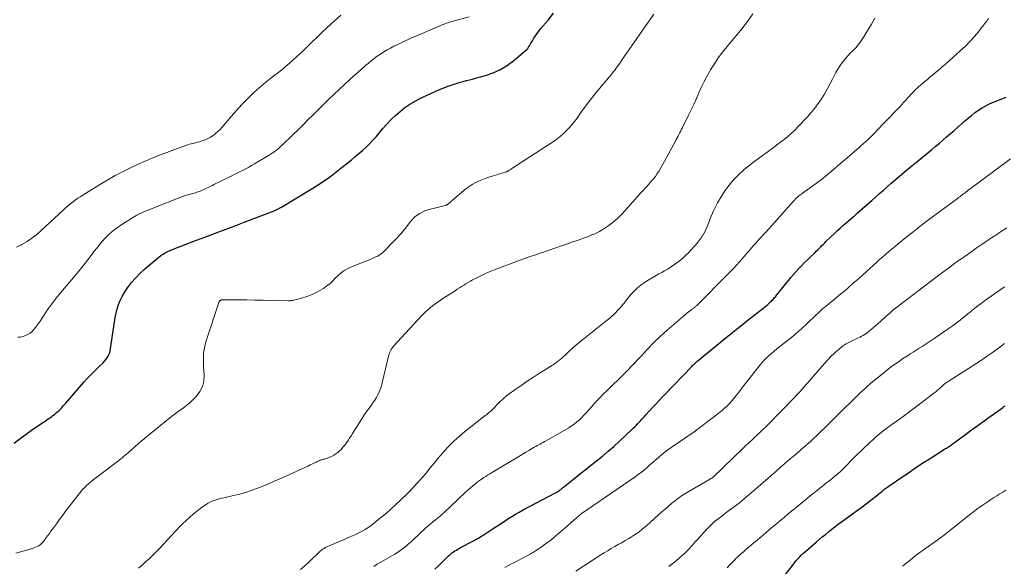
# Model space of a CAD drawing. Units: feet. Extents: x 2000000 to 2005024, y 544993 to 550000.
# Drawn here: x 2000526 to 2000755, y 546433 to 546560 of the extents above; entities that cross this region are included whole.
import ezdxf

# ---------------------------------------------------------------- set-up
doc = ezdxf.new("R2010")
doc.units = ezdxf.units.FT
doc.header["$LTSCALE"] = 100
doc.header["$MEASUREMENT"] = 0
doc.layers.add('CONTOUR INDEX', color=32, linetype='Continuous', lineweight=25)
doc.layers.add('CONTOUR INTERMEDIATE', color=40, linetype='Continuous', lineweight=15)

msp = doc.modelspace()

# ---------------------------------------------------------------- linework, layer by layer
at = {"layer": 'CONTOUR INDEX', "flags": 128}
for points, elevation in [([(2000524.95, 546461.42), (2000526.36, 546462.51), (2000527.79, 546463.56), (2000529.24, 546464.6), (2000531.43, 546466.12), (2000531.79, 546466.37), (2000532.16, 546466.61), (2000532.54, 546466.86), (2000532.91, 546467.09), (2000533.28, 546467.34), (2000533.65, 546467.59), (2000534, 546467.86), (2000534.34, 546468.15), (2000534.83, 546468.58), (2000535.4, 546469.09), (2000535.95, 546469.63), (2000536.48, 546470.18), (2000536.99, 546470.75), (2000541.21, 546475.64), (2000542.02, 546476.55), (2000542.84, 546477.44), (2000543.7, 546478.31), (2000544.56, 546479.16), (2000545.63, 546480.17), (2000545.96, 546480.52), (2000546.27, 546480.88), (2000546.55, 546481.26), (2000546.81, 546481.66), (2000547.02, 546482.08), (2000547.2, 546482.52), (2000547.33, 546482.97), (2000547.41, 546483.44), (2000547.55, 546484.51), (2000547.68, 546485.53), (2000547.81, 546486.54), (2000547.96, 546487.55), (2000548.12, 546488.56), (2000548.45, 546490.66), (2000548.66, 546491.69), (2000548.91, 546492.7), (2000549.25, 546493.69), (2000549.64, 546494.67), (2000550.1, 546495.61), (2000550.61, 546496.52), (2000551.19, 546497.39), (2000551.81, 546498.23), (2000552.28, 546498.8), (2000553.2, 546499.87), (2000554.17, 546500.9), (2000555.19, 546501.87), (2000556.26, 546502.8), (2000558.59, 546504.71), (2000559.09, 546505.08), (2000559.59, 546505.43), (2000560.12, 546505.74), (2000560.67, 546506.02), (2000561.23, 546506.28), (2000561.8, 546506.53), (2000562.37, 546506.77), (2000562.95, 546506.99), (2000567.36, 546508.64), (2000570.15, 546509.69), (2000572.93, 546510.74), (2000575.71, 546511.8), (2000578.49, 546512.86), (2000585.4, 546515.53), (2000585.6, 546515.61), (2000585.8, 546515.69), (2000585.99, 546515.78), (2000586.19, 546515.87), (2000586.38, 546515.97), (2000586.58, 546516.07), (2000586.76, 546516.17), (2000586.95, 546516.28), (2000594.4, 546520.77), (2000595.25, 546521.3), (2000596.1, 546521.84), (2000596.94, 546522.41), (2000597.76, 546522.98), (2000598.58, 546523.58), (2000599.38, 546524.18), (2000600.18, 546524.79), (2000600.97, 546525.42), (2000602.55, 546526.69), (2000603.42, 546527.39), (2000604.28, 546528.11), (2000605.14, 546528.83), (2000605.99, 546529.56), (2000606.82, 546530.31), (2000607.63, 546531.08), (2000608.4, 546531.9), (2000609.14, 546532.74), (2000610.73, 546534.63), (2000611.67, 546535.69), (2000612.65, 546536.72), (2000613.67, 546537.69), (2000614.73, 546538.63), (2000615.84, 546539.5), (2000617, 546540.31), (2000618.21, 546541.02), (2000619.46, 546541.67), (2000621.87, 546542.8), (2000622.87, 546543.25), (2000623.87, 546543.69), (2000624.89, 546544.09), (2000625.91, 546544.48), (2000626.57, 546544.72), (2000627.27, 546544.97), (2000627.97, 546545.2), (2000628.68, 546545.4), (2000629.4, 546545.6), (2000630.12, 546545.78), (2000630.83, 546545.97), (2000631.55, 546546.16), (2000632.27, 546546.35), (2000634.55, 546546.97), (2000636.35, 546547.59), (2000638.07, 546548.36), (2000639.68, 546549.35), (2000641.2, 546550.49), (2000643.91, 546552.8), (2000644.16, 546553.04), (2000644.39, 546553.29), (2000644.6, 546553.57), (2000644.78, 546553.86), (2000644.95, 546554.17), (2000645.13, 546554.47), (2000645.31, 546554.77), (2000645.48, 546555.07), (2000645.83, 546555.63), (2000646.19, 546556.2), (2000646.57, 546556.76), (2000646.97, 546557.31), (2000647.4, 546557.83), (2000649.12, 546559.89), (2000650.4, 546561.45)], 900), ([(2000622.79, 546432.17), (2000623.55, 546432.88), (2000625.64, 546434.92), (2000625.81, 546435.09), (2000625.99, 546435.26), (2000626.17, 546435.43), (2000626.36, 546435.59), (2000626.55, 546435.75), (2000626.74, 546435.91), (2000626.94, 546436.05), (2000627.15, 546436.19), (2000627.45, 546436.38), (2000627.81, 546436.6), (2000628.18, 546436.81), (2000628.55, 546437.02), (2000628.92, 546437.23), (2000631.45, 546438.58), (2000631.75, 546438.74), (2000632.04, 546438.9), (2000632.34, 546439.06), (2000632.63, 546439.22), (2000632.92, 546439.38), (2000633.21, 546439.55), (2000633.5, 546439.72), (2000633.78, 546439.9), (2000636.34, 546441.57), (2000637.21, 546442.13), (2000638.07, 546442.69), (2000638.93, 546443.26), (2000639.79, 546443.82), (2000640.66, 546444.37), (2000641.54, 546444.91), (2000642.43, 546445.42), (2000643.33, 546445.91), (2000650.86, 546449.87), (2000651.05, 546449.98), (2000651.24, 546450.09), (2000651.42, 546450.2), (2000651.6, 546450.33), (2000651.69, 546450.39), (2000651.82, 546450.49), (2000651.95, 546450.59), (2000652.08, 546450.69), (2000652.21, 546450.8), (2000652.33, 546450.9), (2000652.46, 546451.01), (2000652.58, 546451.12), (2000652.71, 546451.22), (2000655.07, 546453.11), (2000656.38, 546454.15), (2000657.7, 546455.19), (2000659.01, 546456.24), (2000660.32, 546457.28), (2000660.42, 546457.35), (2000661.77, 546458.44), (2000663.1, 546459.56), (2000664.4, 546460.71), (2000665.69, 546461.88), (2000668.7, 546464.69), (2000669.02, 546464.99), (2000669.32, 546465.29), (2000669.63, 546465.6), (2000669.92, 546465.92), (2000670.19, 546466.2), (2000670.61, 546466.67), (2000671.04, 546467.13), (2000671.46, 546467.59), (2000671.89, 546468.05), (2000673.52, 546469.84), (2000674.18, 546470.56), (2000674.85, 546471.28), (2000675.52, 546471.99), (2000676.2, 546472.7), (2000682.56, 546479.31), (2000682.73, 546479.49), (2000682.9, 546479.67), (2000683.08, 546479.84), (2000683.26, 546480.01), (2000683.44, 546480.17), (2000683.62, 546480.34), (2000683.81, 546480.5), (2000684, 546480.66), (2000690.56, 546486.06), (2000691.23, 546486.61), (2000691.9, 546487.15), (2000692.58, 546487.69), (2000693.26, 546488.22), (2000693.94, 546488.76), (2000694.62, 546489.29), (2000695.3, 546489.82), (2000695.98, 546490.35), (2000699.08, 546492.78), (2000699.46, 546493.08), (2000699.83, 546493.39), (2000700.2, 546493.71), (2000700.56, 546494.04), (2000700.88, 546494.33), (2000701.08, 546494.52), (2000701.27, 546494.71), (2000701.46, 546494.91), (2000701.64, 546495.12), (2000701.81, 546495.32), (2000701.99, 546495.53), (2000702.16, 546495.74), (2000702.33, 546495.96), (2000705, 546499.29), (2000705.59, 546500), (2000706.18, 546500.69), (2000706.8, 546501.38), (2000707.42, 546502.05), (2000708.06, 546502.71), (2000708.7, 546503.37), (2000709.36, 546504.01), (2000710.01, 546504.66), (2000711.15, 546505.75), (2000711.48, 546506.08), (2000711.82, 546506.41), (2000712.15, 546506.74), (2000712.48, 546507.08), (2000712.81, 546507.42), (2000713.14, 546507.75), (2000713.48, 546508.08), (2000713.82, 546508.41), (2000715.81, 546510.33), (2000716.43, 546510.92), (2000717.05, 546511.5), (2000717.69, 546512.06), (2000718.33, 546512.62), (2000718.98, 546513.18), (2000719.62, 546513.73), (2000720.27, 546514.29), (2000720.91, 546514.85), (2000723.5, 546517.12), (2000724.41, 546517.92), (2000725.31, 546518.72), (2000726.21, 546519.52), (2000727.11, 546520.32), (2000728.01, 546521.12), (2000728.92, 546521.91), (2000729.84, 546522.69), (2000730.76, 546523.47), (2000731.31, 546523.92), (2000732.51, 546524.93), (2000733.71, 546525.93), (2000734.91, 546526.92), (2000736.11, 546527.92), (2000738.28, 546529.72), (2000739.17, 546530.46), (2000740.05, 546531.2), (2000740.93, 546531.95), (2000741.8, 546532.7), (2000742.67, 546533.45), (2000743.54, 546534.21), (2000744.4, 546534.97), (2000745.26, 546535.73), (2000746.07, 546536.45), (2000746.8, 546537.08), (2000747.55, 546537.7), (2000748.31, 546538.28), (2000749.1, 546538.86), (2000749.9, 546539.38), (2000750.73, 546539.87), (2000751.6, 546540.29), (2000752.48, 546540.68), (2000755.67, 546541.92)], 920), ([(2000703.24, 546429.52), (2000706.49, 546433.7), (2000706.77, 546434.05), (2000707.06, 546434.39), (2000707.36, 546434.73), (2000707.67, 546435.05), (2000707.99, 546435.37), (2000708.32, 546435.69), (2000708.65, 546435.99), (2000708.99, 546436.29), (2000711.46, 546438.41), (2000712.18, 546439.02), (2000712.9, 546439.63), (2000713.63, 546440.24), (2000714.36, 546440.85), (2000715.09, 546441.44), (2000715.84, 546442.03), (2000716.59, 546442.6), (2000717.35, 546443.16), (2000721.35, 546446.06), (2000722.07, 546446.59), (2000722.78, 546447.12), (2000723.49, 546447.66), (2000724.2, 546448.21), (2000724.77, 546448.65), (2000725.19, 546448.98), (2000725.6, 546449.31), (2000726.01, 546449.64), (2000726.42, 546449.98), (2000726.83, 546450.31), (2000727.24, 546450.64), (2000727.67, 546450.96), (2000728.1, 546451.27), (2000731.15, 546453.39), (2000732.9, 546454.59), (2000734.66, 546455.77), (2000736.43, 546456.93), (2000738.21, 546458.07), (2000741.34, 546460.04), (2000741.56, 546460.19), (2000741.79, 546460.33), (2000742.01, 546460.48), (2000742.24, 546460.63), (2000742.46, 546460.79), (2000742.68, 546460.94), (2000742.9, 546461.1), (2000743.11, 546461.26), (2000746.18, 546463.5), (2000747.62, 546464.54), (2000749.06, 546465.59), (2000750.51, 546466.62), (2000751.95, 546467.66), (2000754.26, 546469.31), (2000754.56, 546469.52), (2000754.84, 546469.73), (2000755.13, 546469.95), (2000755.42, 546470.17)], 940)]:
    msp.add_lwpolyline(points, dxfattribs=dict(at, elevation=elevation))
at = {"layer": 'CONTOUR INTERMEDIATE', "flags": 128}
for points, elevation in [([(2000525.33, 546435.89), (2000529.21, 546436.96), (2000529.59, 546437.09), (2000529.97, 546437.23), (2000530.33, 546437.41), (2000530.67, 546437.61), (2000531, 546437.84), (2000531.31, 546438.1), (2000531.59, 546438.38), (2000531.85, 546438.69), (2000532.09, 546439.01), (2000532.45, 546439.49), (2000532.82, 546439.98), (2000533.17, 546440.47), (2000533.53, 546440.96), (2000534.13, 546441.79), (2000534.78, 546442.69), (2000535.44, 546443.6), (2000536.11, 546444.49), (2000536.78, 546445.39), (2000539.74, 546449.29), (2000540.13, 546449.78), (2000540.53, 546450.26), (2000540.95, 546450.72), (2000541.38, 546451.18), (2000541.83, 546451.61), (2000542.29, 546452.03), (2000542.77, 546452.43), (2000543.26, 546452.82), (2000548.67, 546456.93), (2000549.03, 546457.21), (2000549.38, 546457.49), (2000549.73, 546457.77), (2000550.08, 546458.06), (2000550.42, 546458.35), (2000550.77, 546458.64), (2000551.11, 546458.93), (2000551.45, 546459.23), (2000552.58, 546460.23), (2000552.93, 546460.53), (2000553.28, 546460.84), (2000553.62, 546461.14), (2000553.97, 546461.44), (2000554.32, 546461.74), (2000554.67, 546462.04), (2000555.02, 546462.34), (2000555.38, 546462.63), (2000561.58, 546467.68), (2000562.17, 546468.15), (2000562.77, 546468.61), (2000563.38, 546469.04), (2000564.01, 546469.46), (2000564.63, 546469.89), (2000565.22, 546470.35), (2000565.79, 546470.84), (2000566.33, 546471.36), (2000567.3, 546472.34), (2000568.13, 546473.44), (2000568.75, 546474.61), (2000569.05, 546475.91), (2000569.15, 546477.28), (2000569.02, 546479.32), (2000568.99, 546480.04), (2000568.98, 546480.76), (2000568.99, 546481.48), (2000569.02, 546482.2), (2000569.1, 546482.91), (2000569.2, 546483.62), (2000569.37, 546484.32), (2000569.56, 546485.01), (2000572.56, 546494.18), (2000572.59, 546494.27), (2000572.63, 546494.36), (2000572.69, 546494.44), (2000572.74, 546494.51), (2000572.81, 546494.58), (2000572.89, 546494.64), (2000572.97, 546494.68), (2000573.05, 546494.72), (2000573.1, 546494.74), (2000573.21, 546494.77), (2000573.32, 546494.8), (2000573.44, 546494.82), (2000573.56, 546494.82), (2000577.14, 546494.78), (2000579.06, 546494.76), (2000580.97, 546494.73), (2000582.88, 546494.7), (2000584.79, 546494.66), (2000588.58, 546494.58), (2000588.75, 546494.58), (2000588.91, 546494.58), (2000589.08, 546494.59), (2000589.25, 546494.6), (2000589.41, 546494.62), (2000589.58, 546494.64), (2000589.74, 546494.67), (2000589.91, 546494.7), (2000591.58, 546495.1), (2000592.57, 546495.38), (2000593.53, 546495.71), (2000594.46, 546496.12), (2000595.38, 546496.58), (2000596.09, 546496.97), (2000596.9, 546497.47), (2000597.68, 546498.02), (2000598.42, 546498.63), (2000599.12, 546499.28), (2000599.65, 546499.82), (2000600.07, 546500.23), (2000600.5, 546500.62), (2000600.94, 546500.99), (2000601.4, 546501.35), (2000601.88, 546501.68), (2000602.37, 546501.98), (2000602.89, 546502.24), (2000603.42, 546502.47), (2000607.72, 546504.16), (2000608.18, 546504.35), (2000608.63, 546504.55), (2000609.07, 546504.77), (2000609.51, 546504.99), (2000609.93, 546505.24), (2000610.33, 546505.52), (2000610.71, 546505.83), (2000611.07, 546506.17), (2000612.98, 546508.12), (2000613.89, 546509.08), (2000614.78, 546510.06), (2000615.63, 546511.07), (2000616.46, 546512.1), (2000617.23, 546513.11), (2000617.68, 546513.62), (2000618.16, 546514.1), (2000618.7, 546514.51), (2000619.27, 546514.88), (2000619.88, 546515.19), (2000620.5, 546515.47), (2000621.15, 546515.7), (2000621.81, 546515.89), (2000625.2, 546516.73), (2000625.29, 546516.76), (2000625.38, 546516.79), (2000625.46, 546516.82), (2000625.54, 546516.86), (2000625.63, 546516.9), (2000625.7, 546516.95), (2000625.78, 546517.01), (2000625.85, 546517.06), (2000630.09, 546520.66), (2000630.76, 546521.17), (2000631.45, 546521.65), (2000632.18, 546522.05), (2000632.94, 546522.41), (2000633.73, 546522.73), (2000634.52, 546523.03), (2000635.32, 546523.3), (2000636.12, 546523.55), (2000637.2, 546523.87), (2000637.59, 546523.99), (2000637.98, 546524.1), (2000638.37, 546524.23), (2000638.75, 546524.35), (2000639.39, 546524.56), (2000639.46, 546524.58), (2000639.52, 546524.61), (2000639.59, 546524.64), (2000639.65, 546524.67), (2000639.72, 546524.7), (2000639.78, 546524.74), (2000639.84, 546524.77), (2000639.9, 546524.81), (2000640.08, 546524.93), (2000640.24, 546525.03), (2000640.39, 546525.13), (2000640.54, 546525.23), (2000640.69, 546525.33), (2000650.38, 546531.63), (2000651.17, 546532.18), (2000651.94, 546532.78), (2000652.67, 546533.42), (2000653.37, 546534.09), (2000654.03, 546534.81), (2000654.67, 546535.54), (2000655.28, 546536.31), (2000655.86, 546537.09), (2000656.78, 546538.38), (2000657.83, 546539.81), (2000658.89, 546541.22), (2000659.99, 546542.6), (2000661.12, 546543.96), (2000663.2, 546546.44), (2000663.46, 546546.75), (2000663.71, 546547.06), (2000663.96, 546547.37), (2000664.21, 546547.69), (2000664.45, 546548.01), (2000664.69, 546548.33), (2000664.93, 546548.65), (2000665.16, 546548.98), (2000665.79, 546549.88), (2000666.33, 546550.67), (2000666.88, 546551.45), (2000667.42, 546552.23), (2000667.96, 546553.01), (2000673.7, 546561.27)], 904), ([(2000525.5, 546507.04), (2000526.71, 546507.6), (2000526.78, 546507.64), (2000527.96, 546508.37), (2000529.11, 546509.16), (2000530.21, 546510.03), (2000531.26, 546510.94), (2000536.34, 546515.67), (2000536.81, 546516.09), (2000537.28, 546516.5), (2000537.76, 546516.91), (2000538.24, 546517.31), (2000538.74, 546517.69), (2000539.24, 546518.07), (2000539.76, 546518.42), (2000540.29, 546518.76), (2000545.08, 546521.72), (2000546.75, 546522.72), (2000548.44, 546523.68), (2000550.15, 546524.58), (2000551.88, 546525.45), (2000553.64, 546526.27), (2000555.42, 546527.06), (2000557.21, 546527.8), (2000559.02, 546528.5), (2000565.01, 546530.74), (2000565.38, 546530.87), (2000565.76, 546530.99), (2000566.14, 546531.09), (2000566.52, 546531.18), (2000566.91, 546531.27), (2000567.29, 546531.36), (2000567.67, 546531.46), (2000568.05, 546531.57), (2000568.68, 546531.77), (2000569.36, 546532.01), (2000570.01, 546532.3), (2000570.63, 546532.64), (2000571.23, 546533.03), (2000571.8, 546533.47), (2000572.34, 546533.93), (2000572.85, 546534.44), (2000573.33, 546534.97), (2000575.41, 546537.43), (2000576.66, 546538.86), (2000577.95, 546540.25), (2000579.29, 546541.6), (2000580.66, 546542.91), (2000581.34, 546543.54), (2000582.41, 546544.5), (2000583.5, 546545.44), (2000584.62, 546546.34), (2000585.75, 546547.22), (2000586.17, 546547.54), (2000587.1, 546548.25), (2000588.01, 546548.99), (2000588.91, 546549.74), (2000589.79, 546550.51), (2000590.65, 546551.3), (2000591.51, 546552.1), (2000592.36, 546552.9), (2000593.21, 546553.72), (2000596.31, 546556.76), (2000597.83, 546558.22), (2000599.38, 546559.65), (2000600.95, 546561.05)], 892), ([(2000525.86, 546486.08), (2000526.47, 546486.14), (2000527.05, 546486.26), (2000527.61, 546486.47), (2000528.16, 546486.74), (2000528.66, 546487.08), (2000529.13, 546487.46), (2000529.55, 546487.9), (2000529.94, 546488.37), (2000530.11, 546488.61), (2000530.55, 546489.23), (2000530.99, 546489.86), (2000531.42, 546490.49), (2000531.84, 546491.13), (2000532.27, 546491.77), (2000532.91, 546492.73), (2000533.58, 546493.66), (2000534.28, 546494.57), (2000534.99, 546495.47), (2000540.37, 546501.93), (2000540.93, 546502.62), (2000541.48, 546503.31), (2000542.02, 546504.02), (2000542.55, 546504.73), (2000543.08, 546505.44), (2000543.61, 546506.14), (2000544.16, 546506.84), (2000544.72, 546507.52), (2000545.3, 546508.22), (2000546.19, 546509.21), (2000547.14, 546510.14), (2000548.15, 546510.99), (2000549.22, 546511.79), (2000550.22, 546512.48), (2000551.85, 546513.52), (2000553.53, 546514.48), (2000555.27, 546515.32), (2000557.05, 546516.08), (2000564.12, 546518.8), (2000564.57, 546518.96), (2000565.02, 546519.12), (2000565.47, 546519.25), (2000565.93, 546519.38), (2000566.24, 546519.46), (2000566.55, 546519.55), (2000566.85, 546519.63), (2000567.15, 546519.72), (2000567.46, 546519.82), (2000567.76, 546519.92), (2000568.05, 546520.03), (2000568.35, 546520.14), (2000568.64, 546520.26), (2000568.73, 546520.3), (2000569.06, 546520.45), (2000569.39, 546520.6), (2000569.72, 546520.76), (2000570.05, 546520.92), (2000570.39, 546521.09), (2000570.73, 546521.26), (2000571.06, 546521.42), (2000571.4, 546521.59), (2000575.28, 546523.51), (2000575.99, 546523.86), (2000576.7, 546524.21), (2000577.4, 546524.56), (2000578.11, 546524.91), (2000578.81, 546525.27), (2000579.51, 546525.64), (2000580.2, 546526.03), (2000580.88, 546526.42), (2000584.1, 546528.34), (2000584.53, 546528.6), (2000584.96, 546528.88), (2000585.37, 546529.17), (2000585.78, 546529.48), (2000586.17, 546529.8), (2000586.56, 546530.12), (2000586.94, 546530.46), (2000587.31, 546530.81), (2000589.82, 546533.22), (2000591.01, 546534.38), (2000592.19, 546535.54), (2000593.37, 546536.71), (2000594.54, 546537.89), (2000595.72, 546539.06), (2000596.9, 546540.23), (2000598.1, 546541.38), (2000599.3, 546542.53), (2000603.03, 546546.02), (2000603.95, 546546.87), (2000604.88, 546547.71), (2000605.81, 546548.53), (2000606.76, 546549.35), (2000607.29, 546549.8), (2000607.99, 546550.37), (2000608.7, 546550.93), (2000609.42, 546551.46), (2000610.16, 546551.97), (2000610.92, 546552.46), (2000611.69, 546552.93), (2000612.47, 546553.36), (2000613.28, 546553.77), (2000614.18, 546554.21), (2000615.45, 546554.81), (2000616.73, 546555.4), (2000618.01, 546555.97), (2000619.3, 546556.54), (2000624.49, 546558.75), (2000624.8, 546558.88), (2000625.12, 546559), (2000625.43, 546559.12), (2000625.75, 546559.23), (2000626.08, 546559.33), (2000626.4, 546559.43), (2000626.73, 546559.53), (2000627.05, 546559.62), (2000630.79, 546560.62)], 896), ([(2000553.92, 546432.36), (2000554.74, 546433.08), (2000555.55, 546433.82), (2000556.34, 546434.57), (2000557.12, 546435.33), (2000557.89, 546436.11), (2000559.04, 546437.27), (2000559.5, 546437.76), (2000559.97, 546438.24), (2000560.43, 546438.74), (2000560.88, 546439.23), (2000561.33, 546439.73), (2000561.79, 546440.23), (2000562.25, 546440.72), (2000562.71, 546441.21), (2000563.35, 546441.9), (2000564.15, 546442.71), (2000564.97, 546443.5), (2000565.83, 546444.26), (2000566.7, 546444.99), (2000568.78, 546446.65), (2000569.36, 546447.07), (2000569.96, 546447.45), (2000570.6, 546447.77), (2000571.26, 546448.05), (2000571.94, 546448.29), (2000572.62, 546448.5), (2000573.32, 546448.69), (2000574.02, 546448.85), (2000576.01, 546449.28), (2000577.37, 546449.61), (2000578.73, 546449.98), (2000580.06, 546450.42), (2000581.38, 546450.89), (2000582.68, 546451.41), (2000583.98, 546451.94), (2000585.28, 546452.5), (2000586.56, 546453.06), (2000592.24, 546455.63), (2000592.77, 546455.88), (2000593.3, 546456.13), (2000593.83, 546456.38), (2000594.36, 546456.64), (2000594.98, 546456.94), (2000595.2, 546457.05), (2000595.42, 546457.16), (2000595.64, 546457.26), (2000595.86, 546457.37), (2000595.92, 546457.39), (2000596.11, 546457.48), (2000596.31, 546457.55), (2000596.52, 546457.61), (2000596.72, 546457.67), (2000596.93, 546457.72), (2000597.14, 546457.77), (2000597.34, 546457.84), (2000597.55, 546457.9), (2000598.24, 546458.15), (2000598.77, 546458.37), (2000599.28, 546458.63), (2000599.76, 546458.95), (2000600.21, 546459.31), (2000600.51, 546459.57), (2000600.98, 546460.02), (2000601.43, 546460.49), (2000601.85, 546461), (2000602.24, 546461.52), (2000602.61, 546462.06), (2000602.97, 546462.61), (2000603.33, 546463.16), (2000603.68, 546463.72), (2000605.8, 546467.14), (2000606.27, 546467.88), (2000606.76, 546468.61), (2000607.27, 546469.32), (2000607.8, 546470.02), (2000607.97, 546470.25), (2000608.41, 546470.84), (2000608.82, 546471.45), (2000609.19, 546472.07), (2000609.54, 546472.72), (2000609.85, 546473.38), (2000610.13, 546474.06), (2000610.36, 546474.76), (2000610.55, 546475.46), (2000612.03, 546481.71), (2000612.12, 546482.03), (2000612.22, 546482.34), (2000612.34, 546482.64), (2000612.48, 546482.94), (2000612.64, 546483.23), (2000612.81, 546483.51), (2000613.01, 546483.77), (2000613.22, 546484.02), (2000619.8, 546491.17), (2000620.45, 546491.84), (2000621.13, 546492.48), (2000621.85, 546493.08), (2000622.59, 546493.65), (2000623.35, 546494.19), (2000624.12, 546494.72), (2000624.9, 546495.25), (2000625.69, 546495.76), (2000627.49, 546496.92), (2000628, 546497.25), (2000628.5, 546497.58), (2000629.01, 546497.9), (2000629.51, 546498.23), (2000630.02, 546498.55), (2000630.54, 546498.86), (2000631.06, 546499.16), (2000631.59, 546499.44), (2000632.7, 546500.01), (2000633.8, 546500.55), (2000634.91, 546501.07), (2000636.04, 546501.54), (2000637.18, 546501.99), (2000641.78, 546503.7), (2000643.26, 546504.24), (2000644.74, 546504.77), (2000646.23, 546505.3), (2000647.72, 546505.82), (2000648, 546505.92), (2000649.35, 546506.38), (2000650.7, 546506.85), (2000652.04, 546507.31), (2000653.39, 546507.78), (2000654.78, 546508.26), (2000655.43, 546508.48), (2000656.09, 546508.7), (2000656.75, 546508.92), (2000657.4, 546509.14), (2000658.06, 546509.37), (2000658.7, 546509.61), (2000659.34, 546509.88), (2000659.97, 546510.16), (2000660.3, 546510.31), (2000661.08, 546510.71), (2000661.83, 546511.13), (2000662.56, 546511.6), (2000663.27, 546512.1), (2000663.72, 546512.44), (2000664.62, 546513.17), (2000665.48, 546513.92), (2000666.3, 546514.73), (2000667.09, 546515.57), (2000670.09, 546518.99), (2000670.49, 546519.44), (2000670.9, 546519.9), (2000671.32, 546520.34), (2000671.74, 546520.78), (2000672.15, 546521.23), (2000672.56, 546521.68), (2000672.96, 546522.14), (2000673.35, 546522.6), (2000673.58, 546522.89), (2000674.07, 546523.51), (2000674.53, 546524.15), (2000674.95, 546524.82), (2000675.35, 546525.5), (2000678.72, 546531.7), (2000678.94, 546532.1), (2000679.15, 546532.5), (2000679.36, 546532.9), (2000679.57, 546533.29), (2000679.78, 546533.7), (2000679.99, 546534.1), (2000680.19, 546534.5), (2000680.39, 546534.9), (2000681.89, 546537.9), (2000682.49, 546539.14), (2000683.08, 546540.39), (2000683.64, 546541.65), (2000684.19, 546542.91), (2000684.75, 546544.17), (2000685.34, 546545.41), (2000685.98, 546546.63), (2000686.65, 546547.84), (2000686.93, 546548.31), (2000687.8, 546549.72), (2000688.71, 546551.09), (2000689.7, 546552.41), (2000690.74, 546553.69), (2000691.4, 546554.48), (2000692.79, 546556.15), (2000694.15, 546557.84), (2000695.47, 546559.56), (2000696.76, 546561.3)], 908), ([(2000591.57, 546432.03), (2000592.59, 546432.92), (2000593.59, 546433.84), (2000596.06, 546436.23), (2000596.24, 546436.39), (2000596.43, 546436.56), (2000596.63, 546436.71), (2000596.82, 546436.85), (2000597.03, 546436.99), (2000597.24, 546437.11), (2000597.46, 546437.23), (2000597.69, 546437.33), (2000602.26, 546439.29), (2000603.11, 546439.66), (2000603.95, 546440.04), (2000604.78, 546440.44), (2000605.61, 546440.85), (2000606.42, 546441.3), (2000607.21, 546441.77), (2000607.96, 546442.29), (2000608.7, 546442.85), (2000609.41, 546443.43), (2000610.48, 546444.31), (2000611.53, 546445.2), (2000612.56, 546446.12), (2000613.58, 546447.06), (2000616.37, 546449.69), (2000616.43, 546449.74), (2000616.49, 546449.8), (2000616.55, 546449.86), (2000616.61, 546449.92), (2000616.67, 546449.98), (2000616.72, 546450.04), (2000616.78, 546450.1), (2000616.84, 546450.16), (2000618.66, 546452.13), (2000619.37, 546452.91), (2000620.06, 546453.71), (2000620.75, 546454.51), (2000621.42, 546455.33), (2000622.09, 546456.15), (2000622.77, 546456.97), (2000623.45, 546457.78), (2000624.13, 546458.59), (2000624.91, 546459.51), (2000626.03, 546460.74), (2000627.19, 546461.92), (2000628.42, 546463.03), (2000629.69, 546464.09), (2000634.53, 546467.88), (2000634.79, 546468.08), (2000635.04, 546468.29), (2000635.3, 546468.5), (2000635.55, 546468.71), (2000635.79, 546468.93), (2000636.03, 546469.16), (2000636.27, 546469.39), (2000636.5, 546469.62), (2000637.33, 546470.49), (2000637.98, 546471.15), (2000638.66, 546471.77), (2000639.38, 546472.36), (2000640.11, 546472.93), (2000641.42, 546473.87), (2000642.84, 546474.88), (2000644.27, 546475.86), (2000645.71, 546476.82), (2000647.17, 546477.76), (2000650.77, 546480.02), (2000651.18, 546480.29), (2000651.57, 546480.57), (2000651.95, 546480.88), (2000652.31, 546481.2), (2000652.67, 546481.53), (2000653.03, 546481.86), (2000653.38, 546482.2), (2000653.73, 546482.53), (2000654.12, 546482.9), (2000654.67, 546483.42), (2000655.23, 546483.92), (2000655.8, 546484.41), (2000656.39, 546484.88), (2000662.59, 546489.81), (2000663.16, 546490.27), (2000663.71, 546490.75), (2000664.25, 546491.25), (2000664.78, 546491.75), (2000665.29, 546492.28), (2000665.78, 546492.82), (2000666.26, 546493.38), (2000666.72, 546493.95), (2000667.77, 546495.3), (2000668.44, 546496.1), (2000669.15, 546496.85), (2000669.92, 546497.55), (2000670.73, 546498.21), (2000671.58, 546498.82), (2000672.44, 546499.4), (2000673.33, 546499.95), (2000674.24, 546500.46), (2000674.9, 546500.82), (2000675.56, 546501.19), (2000676.22, 546501.57), (2000676.88, 546501.95), (2000677.52, 546502.35), (2000678.16, 546502.76), (2000678.78, 546503.19), (2000679.39, 546503.64), (2000679.99, 546504.11), (2000680.01, 546504.13), (2000680.59, 546504.63), (2000681.16, 546505.15), (2000681.71, 546505.69), (2000682.25, 546506.25), (2000683.26, 546507.34), (2000683.78, 546507.94), (2000684.27, 546508.57), (2000684.73, 546509.22), (2000685.15, 546509.9), (2000685.17, 546509.92), (2000685.54, 546510.61), (2000685.89, 546511.31), (2000686.2, 546512.03), (2000686.48, 546512.76), (2000686.76, 546513.5), (2000687.05, 546514.23), (2000687.37, 546514.95), (2000687.71, 546515.66), (2000688.55, 546517.35), (2000689.35, 546518.79), (2000690.22, 546520.17), (2000691.2, 546521.47), (2000692.27, 546522.71), (2000693.42, 546523.88), (2000694.62, 546525.01), (2000695.88, 546526.05), (2000697.18, 546527.06), (2000700.6, 546529.54), (2000701.48, 546530.17), (2000702.34, 546530.82), (2000703.2, 546531.47), (2000704.06, 546532.13), (2000704.89, 546532.82), (2000705.7, 546533.53), (2000706.48, 546534.27), (2000707.24, 546535.05), (2000709.43, 546537.4), (2000710.3, 546538.38), (2000711.14, 546539.4), (2000711.92, 546540.46), (2000712.67, 546541.55), (2000713.37, 546542.67), (2000714.04, 546543.8), (2000714.66, 546544.96), (2000715.26, 546546.14), (2000715.57, 546546.78), (2000716.02, 546547.64), (2000716.51, 546548.48), (2000717.05, 546549.3), (2000717.62, 546550.09), (2000717.75, 546550.26), (2000718.3, 546550.94), (2000718.86, 546551.59), (2000719.47, 546552.22), (2000720.09, 546552.83), (2000720.7, 546553.44), (2000721.27, 546554.09), (2000721.79, 546554.78), (2000722.26, 546555.5), (2000724.31, 546558.89), (2000724.73, 546559.62), (2000725.13, 546560.35)], 912), ([(2000608.57, 546432.77), (2000609.41, 546433.28), (2000610.25, 546433.78), (2000613.52, 546435.65), (2000614.1, 546436), (2000614.67, 546436.38), (2000615.21, 546436.78), (2000615.74, 546437.2), (2000616.26, 546437.64), (2000616.77, 546438.09), (2000617.28, 546438.54), (2000617.78, 546439), (2000620.63, 546441.66), (2000621.19, 546442.17), (2000621.75, 546442.67), (2000622.33, 546443.16), (2000622.91, 546443.64), (2000623.3, 546443.95), (2000623.69, 546444.27), (2000624.08, 546444.59), (2000624.47, 546444.92), (2000624.85, 546445.26), (2000625.23, 546445.59), (2000625.6, 546445.93), (2000625.97, 546446.28), (2000626.34, 546446.62), (2000630.04, 546450.13), (2000630.57, 546450.62), (2000631.11, 546451.1), (2000631.66, 546451.56), (2000632.23, 546452.02), (2000632.56, 546452.28), (2000632.97, 546452.59), (2000633.38, 546452.89), (2000633.8, 546453.18), (2000634.22, 546453.47), (2000634.65, 546453.74), (2000635.07, 546454.02), (2000635.51, 546454.28), (2000635.94, 546454.55), (2000642.69, 546458.62), (2000643.34, 546459), (2000643.98, 546459.39), (2000644.63, 546459.77), (2000645.29, 546460.14), (2000645.91, 546460.5), (2000646.25, 546460.69), (2000646.6, 546460.89), (2000646.94, 546461.08), (2000647.29, 546461.26), (2000647.63, 546461.45), (2000647.98, 546461.64), (2000648.32, 546461.83), (2000648.66, 546462.03), (2000653.92, 546465.06), (2000654.58, 546465.47), (2000655.22, 546465.91), (2000655.83, 546466.4), (2000656.42, 546466.92), (2000656.98, 546467.46), (2000657.53, 546468.02), (2000658.06, 546468.6), (2000658.58, 546469.18), (2000659.28, 546470), (2000660.15, 546470.98), (2000661.05, 546471.95), (2000661.97, 546472.89), (2000662.91, 546473.82), (2000664.44, 546475.27), (2000665.26, 546476.05), (2000666.07, 546476.84), (2000666.87, 546477.64), (2000667.66, 546478.45), (2000668.45, 546479.26), (2000669.23, 546480.08), (2000670.01, 546480.9), (2000670.78, 546481.72), (2000672.18, 546483.23), (2000673.68, 546484.77), (2000675.21, 546486.28), (2000676.79, 546487.74), (2000678.41, 546489.15), (2000681.14, 546491.44), (2000681.43, 546491.68), (2000681.72, 546491.91), (2000682.02, 546492.14), (2000682.31, 546492.37), (2000682.63, 546492.6), (2000682.77, 546492.71), (2000682.91, 546492.81), (2000683.05, 546492.92), (2000683.18, 546493.04), (2000683.32, 546493.15), (2000683.45, 546493.27), (2000683.58, 546493.39), (2000683.7, 546493.51), (2000690.95, 546500.75), (2000691.63, 546501.45), (2000692.31, 546502.15), (2000692.97, 546502.88), (2000693.62, 546503.61), (2000697.07, 546507.6), (2000697.09, 546507.62), (2000697.1, 546507.63), (2000697.11, 546507.65), (2000697.13, 546507.66), (2000697.18, 546507.72), (2000697.19, 546507.74), (2000697.21, 546507.75), (2000697.4, 546507.95), (2000697.49, 546508.05), (2000697.58, 546508.16), (2000697.67, 546508.26), (2000697.77, 546508.36), (2000698.32, 546508.99), (2000698.69, 546509.4), (2000699.06, 546509.82), (2000699.44, 546510.23), (2000699.81, 546510.65), (2000706.17, 546517.74), (2000706.41, 546518.01), (2000706.66, 546518.26), (2000706.92, 546518.5), (2000707.19, 546518.74), (2000707.46, 546518.97), (2000707.74, 546519.2), (2000708.02, 546519.41), (2000708.31, 546519.62), (2000712.1, 546522.33), (2000712.4, 546522.55), (2000712.69, 546522.77), (2000712.99, 546523), (2000713.28, 546523.23), (2000713.57, 546523.46), (2000713.85, 546523.7), (2000714.14, 546523.94), (2000714.42, 546524.18), (2000721.41, 546530.19), (2000721.95, 546530.66), (2000722.49, 546531.14), (2000723.03, 546531.63), (2000723.56, 546532.12), (2000724.08, 546532.62), (2000724.59, 546533.13), (2000725.1, 546533.65), (2000725.61, 546534.17), (2000727.46, 546536.11), (2000728.11, 546536.79), (2000728.76, 546537.47), (2000729.41, 546538.15), (2000730.06, 546538.83), (2000730.47, 546539.26), (2000730.91, 546539.73), (2000731.35, 546540.2), (2000731.78, 546540.68), (2000732.21, 546541.16), (2000732.37, 546541.34), (2000732.71, 546541.73), (2000733.06, 546542.12), (2000733.42, 546542.5), (2000733.78, 546542.88), (2000734.15, 546543.25), (2000734.52, 546543.61), (2000734.9, 546543.97), (2000735.29, 546544.31), (2000736.74, 546545.57), (2000737.33, 546546.07), (2000737.92, 546546.57), (2000738.51, 546547.07), (2000739.1, 546547.56), (2000739.7, 546548.05), (2000740.29, 546548.55), (2000740.87, 546549.06), (2000741.45, 546549.56), (2000744.99, 546552.69), (2000746.16, 546553.79), (2000747.29, 546554.93), (2000748.35, 546556.14), (2000749.37, 546557.38), (2000750.9, 546559.36), (2000751.12, 546559.65), (2000751.32, 546559.94), (2000751.51, 546560.25)], 916), ([(2000639.08, 546432.51), (2000639.77, 546432.9), (2000640.45, 546433.28), (2000641.14, 546433.65), (2000641.83, 546434.02), (2000644.78, 546435.58), (2000645.06, 546435.73), (2000645.33, 546435.89), (2000645.6, 546436.05), (2000645.87, 546436.21), (2000646.03, 546436.31), (2000646.22, 546436.43), (2000646.41, 546436.55), (2000646.59, 546436.67), (2000646.78, 546436.79), (2000646.96, 546436.91), (2000647.15, 546437.04), (2000647.33, 546437.16), (2000647.52, 546437.29), (2000648.23, 546437.78), (2000648.77, 546438.16), (2000649.29, 546438.55), (2000649.81, 546438.96), (2000650.31, 546439.38), (2000652.2, 546440.99), (2000652.95, 546441.63), (2000653.7, 546442.28), (2000654.45, 546442.93), (2000655.19, 546443.59), (2000656.64, 546444.88), (2000656.65, 546444.89), (2000656.67, 546444.9), (2000656.68, 546444.91), (2000656.7, 546444.93), (2000656.76, 546444.97), (2000656.78, 546444.99), (2000656.79, 546445), (2000656.81, 546445.01), (2000656.82, 546445.02), (2000669.36, 546453.65), (2000670.1, 546454.18), (2000670.82, 546454.72), (2000671.52, 546455.28), (2000672.21, 546455.86), (2000672.89, 546456.46), (2000673.57, 546457.05), (2000674.24, 546457.64), (2000674.91, 546458.23), (2000675.6, 546458.81), (2000676.3, 546459.37), (2000677.01, 546459.9), (2000677.75, 546460.42), (2000679.69, 546461.74), (2000681.39, 546462.91), (2000683.08, 546464.11), (2000684.75, 546465.34), (2000686.39, 546466.6), (2000689.6, 546469.09), (2000689.9, 546469.33), (2000690.19, 546469.58), (2000690.48, 546469.84), (2000690.75, 546470.1), (2000691.02, 546470.38), (2000691.29, 546470.66), (2000691.55, 546470.94), (2000691.8, 546471.23), (2000691.94, 546471.39), (2000692.26, 546471.77), (2000692.57, 546472.15), (2000692.88, 546472.53), (2000693.18, 546472.92), (2000693.78, 546473.71), (2000694.37, 546474.49), (2000694.98, 546475.27), (2000695.58, 546476.05), (2000696.19, 546476.82), (2000698.43, 546479.64), (2000698.92, 546480.23), (2000699.44, 546480.81), (2000699.98, 546481.35), (2000700.54, 546481.88), (2000701.12, 546482.39), (2000701.71, 546482.89), (2000702.31, 546483.38), (2000702.92, 546483.86), (2000703.8, 546484.53), (2000704.72, 546485.25), (2000705.63, 546485.99), (2000706.53, 546486.74), (2000707.41, 546487.51), (2000708.28, 546488.3), (2000709.15, 546489.09), (2000710.01, 546489.89), (2000710.86, 546490.69), (2000712.47, 546492.22), (2000712.8, 546492.52), (2000713.13, 546492.82), (2000713.46, 546493.11), (2000713.81, 546493.39), (2000714.15, 546493.67), (2000714.5, 546493.95), (2000714.84, 546494.23), (2000715.19, 546494.51), (2000717.24, 546496.16), (2000717.77, 546496.59), (2000718.29, 546497.03), (2000718.81, 546497.49), (2000719.32, 546497.94), (2000719.83, 546498.41), (2000720.34, 546498.87), (2000720.85, 546499.33), (2000721.36, 546499.79), (2000724.78, 546502.87), (2000725.5, 546503.51), (2000726.22, 546504.15), (2000726.95, 546504.78), (2000727.67, 546505.41), (2000728.4, 546506.04), (2000729.14, 546506.66), (2000729.88, 546507.28), (2000730.62, 546507.89), (2000732.72, 546509.58), (2000733.92, 546510.55), (2000735.13, 546511.5), (2000736.35, 546512.44), (2000737.58, 546513.37), (2000744.33, 546518.4), (2000744.58, 546518.59), (2000744.84, 546518.78), (2000745.09, 546518.96), (2000745.35, 546519.15), (2000745.6, 546519.34), (2000745.86, 546519.52), (2000746.11, 546519.71), (2000746.36, 546519.9), (2000756.62, 546527.62)], 924), ([(2000655.55, 546431.7), (2000661.4, 546435.45), (2000662.19, 546435.95), (2000662.99, 546436.44), (2000663.8, 546436.92), (2000664.62, 546437.38), (2000665.44, 546437.85), (2000666.25, 546438.31), (2000667.07, 546438.79), (2000667.88, 546439.26), (2000668.27, 546439.49), (2000669.25, 546440.12), (2000670.21, 546440.78), (2000671.12, 546441.49), (2000672.01, 546442.24), (2000674.83, 546444.77), (2000675.61, 546445.46), (2000676.38, 546446.14), (2000677.16, 546446.82), (2000677.94, 546447.49), (2000678.74, 546448.14), (2000679.56, 546448.76), (2000680.41, 546449.34), (2000681.28, 546449.88), (2000687.43, 546453.5), (2000687.53, 546453.57), (2000694.49, 546460.32), (2000694.87, 546460.68), (2000695.25, 546461.04), (2000695.63, 546461.4), (2000696.02, 546461.76), (2000696.4, 546462.11), (2000696.79, 546462.47), (2000697.17, 546462.82), (2000697.56, 546463.18), (2000697.75, 546463.36), (2000698.23, 546463.82), (2000698.71, 546464.27), (2000699.18, 546464.73), (2000699.65, 546465.2), (2000703.92, 546469.52), (2000704.7, 546470.32), (2000705.48, 546471.12), (2000706.26, 546471.93), (2000707.02, 546472.74), (2000707.79, 546473.56), (2000708.54, 546474.39), (2000709.28, 546475.23), (2000710.01, 546476.07), (2000710.73, 546476.92), (2000711.46, 546477.76), (2000712.19, 546478.61), (2000712.92, 546479.45), (2000713.96, 546480.64), (2000714.3, 546481.02), (2000714.65, 546481.39), (2000715.02, 546481.75), (2000715.39, 546482.09), (2000715.67, 546482.35), (2000715.91, 546482.56), (2000716.15, 546482.77), (2000716.39, 546482.99), (2000716.63, 546483.2), (2000716.87, 546483.41), (2000717.12, 546483.61), (2000717.37, 546483.81), (2000717.62, 546484.01), (2000717.69, 546484.06), (2000717.99, 546484.28), (2000718.3, 546484.47), (2000718.61, 546484.65), (2000718.94, 546484.82), (2000720.95, 546485.77), (2000721.31, 546485.94), (2000721.67, 546486.13), (2000722.03, 546486.32), (2000722.38, 546486.51), (2000722.72, 546486.73), (2000723.06, 546486.95), (2000723.38, 546487.19), (2000723.69, 546487.44), (2000726.4, 546489.76), (2000726.84, 546490.14), (2000727.27, 546490.51), (2000727.69, 546490.9), (2000728.11, 546491.29), (2000728.82, 546491.94), (2000728.88, 546492), (2000728.95, 546492.07), (2000729.02, 546492.13), (2000729.09, 546492.19), (2000729.16, 546492.25), (2000729.23, 546492.32), (2000729.3, 546492.38), (2000729.38, 546492.44), (2000729.53, 546492.56), (2000729.69, 546492.69), (2000729.84, 546492.81), (2000730, 546492.93), (2000730.15, 546493.05), (2000739.68, 546500.3), (2000741.13, 546501.39), (2000742.59, 546502.47), (2000744.06, 546503.54), (2000745.54, 546504.6), (2000747.96, 546506.3), (2000748.67, 546506.8), (2000749.38, 546507.29), (2000750.1, 546507.78), (2000750.82, 546508.26), (2000751.54, 546508.74), (2000752.27, 546509.22), (2000752.99, 546509.7), (2000753.72, 546510.17), (2000754.05, 546510.39), (2000754.95, 546510.97), (2000755.84, 546511.55)], 928), ([(2000677.24, 546432.76), (2000677.7, 546433.12), (2000678.81, 546434.03), (2000679.8, 546434.88), (2000680.75, 546435.75), (2000681.67, 546436.66), (2000682.56, 546437.61), (2000683.35, 546438.48), (2000684.01, 546439.21), (2000684.67, 546439.93), (2000685.33, 546440.65), (2000685.99, 546441.37), (2000686.42, 546441.84), (2000686.88, 546442.31), (2000687.36, 546442.77), (2000687.85, 546443.2), (2000688.37, 546443.62), (2000688.89, 546444.02), (2000689.42, 546444.42), (2000689.95, 546444.82), (2000690.48, 546445.22), (2000692.47, 546446.69), (2000693.05, 546447.12), (2000693.62, 546447.56), (2000694.17, 546448.02), (2000694.73, 546448.48), (2000695.27, 546448.95), (2000695.82, 546449.41), (2000696.36, 546449.88), (2000696.9, 546450.36), (2000701.98, 546454.78), (2000703.13, 546455.78), (2000704.29, 546456.78), (2000705.44, 546457.78), (2000706.6, 546458.77), (2000707.58, 546459.61), (2000708.25, 546460.19), (2000708.92, 546460.77), (2000709.58, 546461.35), (2000710.23, 546461.94), (2000710.88, 546462.54), (2000711.53, 546463.14), (2000712.16, 546463.76), (2000712.78, 546464.38), (2000713.39, 546464.98), (2000714.31, 546465.91), (2000715.24, 546466.83), (2000716.17, 546467.75), (2000717.1, 546468.67), (2000720.44, 546471.93), (2000721.03, 546472.5), (2000721.63, 546473.06), (2000722.23, 546473.62), (2000722.83, 546474.17), (2000723.44, 546474.72), (2000724.06, 546475.26), (2000724.68, 546475.79), (2000725.32, 546476.31), (2000727.18, 546477.83), (2000727.89, 546478.4), (2000728.61, 546478.95), (2000729.33, 546479.49), (2000730.07, 546480.02), (2000730.82, 546480.53), (2000731.56, 546481.04), (2000732.32, 546481.54), (2000733.08, 546482.04), (2000733.33, 546482.2), (2000734.03, 546482.65), (2000734.73, 546483.09), (2000735.42, 546483.54), (2000736.12, 546483.98), (2000736.82, 546484.42), (2000737.51, 546484.87), (2000738.2, 546485.32), (2000738.89, 546485.79), (2000742.42, 546488.19), (2000743.06, 546488.64), (2000743.69, 546489.1), (2000744.31, 546489.57), (2000744.93, 546490.05), (2000745.53, 546490.54), (2000746.14, 546491.03), (2000746.74, 546491.52), (2000747.35, 546492.01), (2000747.61, 546492.23), (2000748.35, 546492.82), (2000749.1, 546493.41), (2000749.86, 546493.98), (2000750.63, 546494.53), (2000755.23, 546497.8)], 932), ([(2000690.77, 546432.49), (2000691.25, 546432.99), (2000691.74, 546433.49), (2000692.22, 546433.99), (2000692.71, 546434.49), (2000692.82, 546434.6), (2000693.26, 546435.03), (2000693.7, 546435.46), (2000694.16, 546435.88), (2000694.62, 546436.29), (2000695.08, 546436.69), (2000695.55, 546437.09), (2000696.02, 546437.49), (2000696.49, 546437.89), (2000698.66, 546439.7), (2000699.73, 546440.6), (2000700.79, 546441.49), (2000701.86, 546442.38), (2000702.92, 546443.28), (2000703.99, 546444.17), (2000705.06, 546445.06), (2000706.13, 546445.95), (2000707.21, 546446.83), (2000709.56, 546448.77), (2000710.47, 546449.51), (2000711.39, 546450.25), (2000712.31, 546450.99), (2000713.23, 546451.71), (2000713.75, 546452.12), (2000714.42, 546452.64), (2000715.08, 546453.18), (2000715.73, 546453.72), (2000716.38, 546454.26), (2000717.02, 546454.82), (2000717.65, 546455.4), (2000718.25, 546455.99), (2000718.85, 546456.6), (2000719.32, 546457.1), (2000720.15, 546457.95), (2000720.98, 546458.8), (2000721.84, 546459.63), (2000722.7, 546460.45), (2000723.56, 546461.25), (2000724.88, 546462.44), (2000726.23, 546463.59), (2000727.62, 546464.69), (2000729.05, 546465.76), (2000730.08, 546466.51), (2000731.7, 546467.68), (2000733.31, 546468.87), (2000734.91, 546470.08), (2000736.5, 546471.29), (2000738.86, 546473.11), (2000739.26, 546473.43), (2000739.65, 546473.75), (2000740.04, 546474.09), (2000740.42, 546474.43), (2000740.82, 546474.79), (2000741, 546474.95), (2000741.19, 546475.11), (2000741.38, 546475.26), (2000741.57, 546475.41), (2000741.77, 546475.55), (2000741.97, 546475.69), (2000742.17, 546475.83), (2000742.38, 546475.96), (2000749.67, 546480.63), (2000751.1, 546481.58), (2000752.5, 546482.56), (2000753.88, 546483.58), (2000755.23, 546484.64)], 936), ([(2000731.58, 546432.81), (2000732.34, 546433.44), (2000733.24, 546434.2), (2000734.02, 546434.84), (2000734.81, 546435.46), (2000735.61, 546436.06), (2000736.43, 546436.65), (2000737.87, 546437.67), (2000738.26, 546437.94), (2000738.65, 546438.22), (2000739.05, 546438.49), (2000739.44, 546438.77), (2000739.83, 546439.04), (2000740.21, 546439.32), (2000740.59, 546439.61), (2000740.97, 546439.91), (2000746.25, 546444.12), (2000747.09, 546444.78), (2000747.94, 546445.44), (2000748.8, 546446.07), (2000749.67, 546446.7), (2000750.08, 546446.99), (2000750.76, 546447.45), (2000751.43, 546447.91), (2000752.12, 546448.36), (2000752.81, 546448.79), (2000753.5, 546449.22), (2000754.2, 546449.65), (2000754.9, 546450.08), (2000755.59, 546450.51)], 944)]:
    msp.add_lwpolyline(points, dxfattribs=dict(at, elevation=elevation))

doc.saveas('drawing.dxf')
